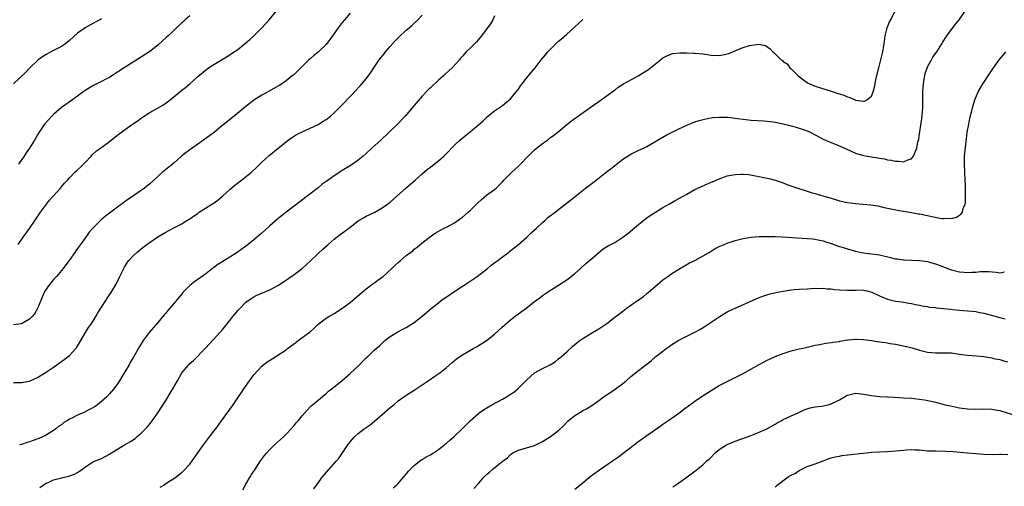
# Model space of a CAD drawing. Units: inches. Extents: x 2607000 to 2610000, y 1536000 to 1539000.
# Drawn here: x 2607279 to 2607524, y 1538659 to 1538775 of the extents above; entities that cross this region are included whole.
import ezdxf

# ---------------------------------------------------------------- set-up
doc = ezdxf.new("R2010")
doc.units = ezdxf.units.IN
doc.header["$MEASUREMENT"] = 0
doc.layers.add('LD26071536_10ft', color=133, linetype='Continuous')

msp = doc.modelspace()

# ---------------------------------------------------------------- linework, layer by layer
at = {"layer": 'LD26071536_10ft'}
for points, elevation in [([(2607361, 1538776.6), (2607359.59, 1538775), (2607359, 1538774.29), (2607358.03, 1538773), (2607356.59, 1538771), (2607355, 1538768.86), (2607353, 1538766.91), (2607351.93, 1538766.07), (2607351, 1538765.26), (2607350.68, 1538765), (2607349, 1538763.33), (2607347, 1538761.38), (2607346.56, 1538761), (2607345, 1538759.79), (2607343.93, 1538759), (2607343.37, 1538758.63), (2607343, 1538758.41), (2607340.83, 1538757.17), (2607339, 1538756.22), (2607337, 1538754.98), (2607334.53, 1538753), (2607333, 1538751.67), (2607329.61, 1538749), (2607329, 1538748.54), (2607327.13, 1538747), (2607325.94, 1538746.06), (2607324.79, 1538745.21), (2607323, 1538743.95), (2607321.58, 1538743), (2607320.09, 1538741.91), (2607318.96, 1538741), (2607317, 1538739.27), (2607315.74, 1538738.26), (2607315, 1538737.64), (2607314.63, 1538737.37), (2607314.2, 1538737), (2607313, 1538735.91), (2607312.05, 1538735), (2607311, 1538734.09), (2607309.68, 1538733), (2607305.75, 1538730.25), (2607305, 1538729.74), (2607304.58, 1538729.42), (2607303, 1538728.29), (2607301, 1538726.78), (2607300.01, 1538725.99), (2607298.82, 1538725), (2607297, 1538723.19), (2607295.95, 1538722.05), (2607295.22, 1538721), (2607293.74, 1538719), (2607293, 1538717.95), (2607292.58, 1538717.42), (2607292.33, 1538717), (2607290.92, 1538715), (2607290.09, 1538713.91), (2607289.43, 1538713), (2607289, 1538712.45), (2607287.73, 1538711), (2607287, 1538710.2), (2607285.98, 1538709), (2607285, 1538707.6), (2607284.67, 1538707), (2607284.2, 1538705.8), (2607283.83, 1538705), (2607283.02, 1538702.98), (2607282.3, 1538701.7), (2607281.71, 1538701), (2607281, 1538700.35), (2607279.46, 1538699.46), (2607279, 1538699.18), (2607277, 1538698.93)], 7950), ([(2607277, 1538684.56), (2607279, 1538684.53), (2607281, 1538684.91), (2607282.46, 1538685.54), (2607283, 1538685.82), (2607285, 1538687.06), (2607287, 1538688.4), (2607287.84, 1538689), (2607288.5, 1538689.5), (2607289, 1538689.8), (2607290.66, 1538691), (2607291, 1538691.28), (2607292.6, 1538693), (2607292.77, 1538693.23), (2607293, 1538693.58), (2607294.98, 1538697.02), (2607295.76, 1538698.24), (2607296.3, 1538699), (2607297, 1538700.03), (2607297.6, 1538701), (2607298.11, 1538701.89), (2607299, 1538703.34), (2607300.05, 1538705), (2607300.41, 1538705.59), (2607301.41, 1538707), (2607302.58, 1538709), (2607303.39, 1538710.61), (2607303.56, 1538711), (2607304.69, 1538713.31), (2607305.45, 1538714.55), (2607305.81, 1538715), (2607307, 1538716.26), (2607307.79, 1538717), (2607309, 1538717.93), (2607310.29, 1538719), (2607313, 1538720.88), (2607315, 1538722.04), (2607315.65, 1538722.35), (2607317.18, 1538723.18), (2607319, 1538724.14), (2607320.38, 1538725), (2607321, 1538725.36), (2607321.96, 1538726.04), (2607323, 1538726.73), (2607323.38, 1538727), (2607326.51, 1538729), (2607326.8, 1538729.2), (2607327.97, 1538730.03), (2607329.13, 1538731), (2607331, 1538732.66), (2607332.28, 1538733.72), (2607333.94, 1538735), (2607336.39, 1538737), (2607337.74, 1538738.26), (2607339, 1538739.46), (2607340.84, 1538741.16), (2607343.03, 1538743), (2607345, 1538744.57), (2607345.58, 1538745), (2607346.41, 1538745.59), (2607347.65, 1538746.35), (2607349, 1538747.07), (2607351, 1538747.95), (2607353, 1538748.88), (2607354.3, 1538749.7), (2607355, 1538750.17), (2607356.09, 1538751), (2607357, 1538751.8), (2607358.25, 1538753), (2607359, 1538753.76), (2607361, 1538755.9), (2607363.5, 1538758.5), (2607363.94, 1538759), (2607365, 1538760.27), (2607366.17, 1538761.83), (2607366.89, 1538763), (2607368.24, 1538765), (2607369, 1538765.96), (2607369.47, 1538766.53), (2607369.82, 1538767), (2607371, 1538768.33), (2607372.24, 1538769.76), (2607373.23, 1538770.77), (2607375, 1538772.38), (2607375.73, 1538773), (2607376.4, 1538773.6), (2607377.87, 1538775), (2607379, 1538776.12)], 7960), ([(2607278.2, 1538719), (2607279.59, 1538721), (2607280.2, 1538721.8), (2607281.05, 1538722.95), (2607282.47, 1538725), (2607283.81, 1538727), (2607285, 1538728.69), (2607285.99, 1538730.02), (2607286.9, 1538731), (2607287, 1538731.13), (2607288.76, 1538733), (2607289, 1538733.31), (2607289.78, 1538734.22), (2607290.52, 1538735), (2607291, 1538735.61), (2607292.37, 1538737), (2607292.71, 1538737.29), (2607293, 1538737.58), (2607293.74, 1538738.26), (2607295, 1538739.49), (2607296.38, 1538741), (2607296.69, 1538741.31), (2607297.72, 1538742.28), (2607298.7, 1538743), (2607301, 1538744.64), (2607302.31, 1538745.69), (2607303, 1538746.2), (2607303.43, 1538746.57), (2607303.99, 1538747), (2607305, 1538747.72), (2607306.73, 1538749), (2607308.1, 1538749.9), (2607309, 1538750.58), (2607311, 1538751.86), (2607314.26, 1538753.74), (2607315.45, 1538754.55), (2607317, 1538755.76), (2607319, 1538757.41), (2607319.9, 1538758.1), (2607321, 1538759), (2607323, 1538760.81), (2607325.28, 1538762.72), (2607325.66, 1538763), (2607327, 1538763.85), (2607331, 1538766.23), (2607331.44, 1538766.56), (2607333, 1538767.62), (2607335, 1538769.22), (2607335.94, 1538770.06), (2607337, 1538771.03), (2607339, 1538773), (2607339.96, 1538774.04), (2607340.8, 1538775), (2607342.69, 1538777.31)], 7940), ([(2607321, 1538775.95), (2607319.84, 1538775), (2607319.41, 1538774.59), (2607319, 1538774.24), (2607317.67, 1538773), (2607317, 1538772.3), (2607315.6, 1538771), (2607315.3, 1538770.7), (2607313, 1538768.64), (2607311, 1538767.08), (2607309, 1538765.72), (2607304.64, 1538763), (2607301.58, 1538761), (2607301, 1538760.64), (2607300.26, 1538760.26), (2607299, 1538759.57), (2607297.82, 1538759), (2607297, 1538758.58), (2607295.99, 1538758.01), (2607294.42, 1538757), (2607293, 1538755.96), (2607291.26, 1538754.74), (2607290.11, 1538753.89), (2607289, 1538753.1), (2607287, 1538751.36), (2607286.63, 1538751), (2607284.79, 1538749), (2607283.24, 1538746.76), (2607283, 1538746.31), (2607282.25, 1538745), (2607281.01, 1538743), (2607280.17, 1538741.83), (2607279.68, 1538741), (2607278.28, 1538739)], 7930), ([(2607397, 1538775.94), (2607396.61, 1538775), (2607396, 1538774), (2607393.42, 1538770.58), (2607392.51, 1538769.49), (2607391.97, 1538769), (2607391, 1538768.01), (2607389.91, 1538767), (2607389, 1538765.96), (2607388.56, 1538765.44), (2607388.24, 1538765), (2607386.48, 1538763), (2607385.69, 1538762.31), (2607384.64, 1538761.36), (2607384.28, 1538761), (2607383, 1538759.9), (2607381, 1538758.04), (2607380.47, 1538757.53), (2607379, 1538755.98), (2607376.46, 1538753), (2607374.68, 1538751), (2607372.77, 1538749), (2607370.76, 1538747), (2607368.62, 1538745), (2607366.44, 1538743), (2607365, 1538741.63), (2607364.28, 1538741), (2607363, 1538739.96), (2607361.25, 1538738.75), (2607359, 1538737.38), (2607358.76, 1538737.24), (2607358.39, 1538737), (2607357, 1538736.07), (2607355.21, 1538734.79), (2607355, 1538734.63), (2607354.03, 1538733.97), (2607353, 1538733.1), (2607350.3, 1538731), (2607348.42, 1538729.58), (2607347, 1538728.55), (2607345, 1538727), (2607343, 1538725.39), (2607341, 1538723.63), (2607339, 1538721.8), (2607338.56, 1538721.44), (2607337, 1538720.11), (2607335.56, 1538719), (2607332.85, 1538717), (2607331, 1538715.83), (2607329.25, 1538714.75), (2607329, 1538714.57), (2607328, 1538714), (2607327, 1538713.21), (2607326.86, 1538713.14), (2607326.68, 1538713), (2607325, 1538711.69), (2607323, 1538710.26), (2607322.28, 1538709.72), (2607321, 1538708.74), (2607319.28, 1538707), (2607319, 1538706.69), (2607318.26, 1538705.74), (2607317, 1538704.25), (2607315.53, 1538702.47), (2607315, 1538701.87), (2607314.61, 1538701.39), (2607313, 1538699.48), (2607310.85, 1538697), (2607309.35, 1538695), (2607308.45, 1538693.55), (2607307.06, 1538691.06), (2607306.26, 1538689.74), (2607305.87, 1538689), (2607305, 1538687.45), (2607304.06, 1538685.94), (2607303.5, 1538685), (2607303, 1538684.26), (2607302.08, 1538683), (2607301, 1538681.74), (2607300.32, 1538681), (2607299, 1538679.8), (2607297.97, 1538679), (2607297.4, 1538678.6), (2607296.13, 1538677.87), (2607294.44, 1538677), (2607293, 1538676.42), (2607291.75, 1538675.75), (2607291, 1538675.39), (2607290.41, 1538675), (2607289.51, 1538674.49), (2607289, 1538674.04), (2607288.36, 1538673.64), (2607287.59, 1538673), (2607287, 1538672.55), (2607285, 1538671.35), (2607284.28, 1538671), (2607283.39, 1538670.61), (2607281.94, 1538670.06), (2607281, 1538669.76), (2607280.42, 1538669.58), (2607279, 1538669.12), (2607278.55, 1538669)], 7970), ([(2607313.58, 1538658.42), (2607314.5, 1538659), (2607315, 1538659.36), (2607317, 1538660.58), (2607317.6, 1538661), (2607319, 1538662.1), (2607319.47, 1538662.53), (2607321, 1538664.17), (2607321.59, 1538665), (2607323, 1538667.06), (2607324.41, 1538669), (2607324.64, 1538669.36), (2607325.95, 1538671), (2607327, 1538672.39), (2607327.48, 1538673), (2607328.93, 1538675), (2607330.62, 1538677.38), (2607331.81, 1538679), (2607333, 1538680.7), (2607333.92, 1538682.08), (2607334.48, 1538683), (2607335.86, 1538685), (2607337, 1538686.46), (2607339, 1538688.66), (2607340.31, 1538689.69), (2607341.52, 1538690.48), (2607343, 1538691.36), (2607345, 1538692.72), (2607345.37, 1538693), (2607346.27, 1538693.73), (2607347.43, 1538694.57), (2607348.04, 1538695), (2607350.76, 1538697), (2607351, 1538697.19), (2607351.96, 1538698.04), (2607352.98, 1538699), (2607355, 1538700.56), (2607355.66, 1538701), (2607357, 1538701.8), (2607358.94, 1538703), (2607361, 1538704.54), (2607363.42, 1538706.58), (2607365, 1538707.88), (2607367.94, 1538710.06), (2607369, 1538710.82), (2607369.23, 1538711), (2607371.43, 1538713), (2607372.21, 1538713.79), (2607373, 1538714.51), (2607373.56, 1538715), (2607375, 1538716.21), (2607376.02, 1538717), (2607376.59, 1538717.41), (2607377, 1538717.76), (2607377.72, 1538718.28), (2607379, 1538719.37), (2607381, 1538720.96), (2607382.23, 1538721.77), (2607383.5, 1538722.5), (2607384.46, 1538723), (2607385, 1538723.27), (2607387, 1538724.38), (2607388.55, 1538725.45), (2607389, 1538725.81), (2607390.4, 1538727), (2607391, 1538727.55), (2607392.75, 1538729.25), (2607393.79, 1538730.21), (2607395, 1538731.24), (2607397, 1538732.69), (2607397.39, 1538733), (2607399, 1538734.59), (2607399.35, 1538735), (2607401.28, 1538737), (2607403, 1538738.53), (2607403.24, 1538738.76), (2607403.45, 1538739), (2607405.37, 1538741), (2607407, 1538742.54), (2607409, 1538744.14), (2607410.23, 1538745), (2607411, 1538745.63), (2607411.79, 1538746.21), (2607412.81, 1538747), (2607415, 1538748.87), (2607416.18, 1538749.82), (2607420.86, 1538753.14), (2607423, 1538754.59), (2607423.64, 1538755), (2607426.37, 1538757), (2607426.71, 1538757.29), (2607427, 1538757.48), (2607427.84, 1538758.16), (2607429.18, 1538759), (2607431, 1538760.05), (2607433, 1538761.11), (2607434.19, 1538761.81), (2607435.39, 1538762.61), (2607435.9, 1538763), (2607438.37, 1538765), (2607439, 1538765.48), (2607439.98, 1538766.02), (2607441, 1538766.43), (2607441.45, 1538766.55), (2607443.26, 1538766.74), (2607445, 1538766.74), (2607446.68, 1538766.68), (2607447, 1538766.68), (2607449, 1538766.48), (2607449.6, 1538766.4), (2607451, 1538766.18), (2607453, 1538766.08), (2607454.37, 1538766.37), (2607455, 1538766.47), (2607455.42, 1538766.58), (2607456.35, 1538767), (2607457, 1538767.25), (2607457.48, 1538767.48), (2607459, 1538768.04), (2607460.6, 1538768.6), (2607462.91, 1538768.91), (2607464.56, 1538768.56), (2607465.75, 1538767.75), (2607466.4, 1538767), (2607467, 1538766.51), (2607468.52, 1538765), (2607468.82, 1538764.82), (2607469, 1538764.63), (2607470, 1538764), (2607470.69, 1538763), (2607471, 1538762.73), (2607472.7, 1538761), (2607474.03, 1538760.03), (2607475, 1538759.39), (2607475.22, 1538759.22), (2607475.61, 1538759), (2607477, 1538758.46), (2607478.09, 1538758.09), (2607481.43, 1538757), (2607482.65, 1538756.65), (2607483, 1538756.49), (2607484.16, 1538756.16), (2607485, 1538755.74), (2607485.62, 1538755.62), (2607486.92, 1538755), (2607487.04, 1538754.96), (2607489, 1538754.68), (2607489.28, 1538754.72), (2607489.83, 1538755), (2607491, 1538755.97), (2607491.42, 1538757), (2607491.78, 1538758.22), (2607491.9, 1538759), (2607492.12, 1538760.12), (2607492.81, 1538763), (2607493.82, 1538767), (2607494.18, 1538769), (2607494.46, 1538771), (2607494.94, 1538773), (2607495.55, 1538774.45), (2607495.8, 1538775), (2607497, 1538777.4)], 7990), ([(2607334.21, 1538657.79), (2607335, 1538659.17), (2607336.09, 1538661), (2607336.42, 1538661.58), (2607337, 1538662.48), (2607337.19, 1538662.81), (2607338.65, 1538665), (2607339.65, 1538666.35), (2607340.18, 1538667), (2607341, 1538667.89), (2607342.17, 1538669), (2607344.34, 1538671), (2607345, 1538671.65), (2607346.25, 1538673), (2607347, 1538673.84), (2607347.53, 1538674.47), (2607348.01, 1538675), (2607349, 1538676.26), (2607351, 1538678.49), (2607351.25, 1538678.75), (2607351.6, 1538679), (2607353, 1538680.19), (2607353.99, 1538681), (2607355, 1538681.79), (2607355.63, 1538682.37), (2607356.39, 1538683), (2607357, 1538683.44), (2607359, 1538685.05), (2607361, 1538686.77), (2607363.32, 1538689), (2607364.14, 1538689.86), (2607365, 1538690.69), (2607365.39, 1538691), (2607367, 1538692.58), (2607368.29, 1538693.71), (2607369, 1538694.38), (2607369.3, 1538694.7), (2607369.67, 1538695), (2607371, 1538696), (2607372.85, 1538697.15), (2607374.13, 1538697.87), (2607375, 1538698.31), (2607376.17, 1538699), (2607377, 1538699.54), (2607379, 1538701.09), (2607381.22, 1538703), (2607383, 1538704.45), (2607383.73, 1538705), (2607385, 1538705.91), (2607385.66, 1538706.34), (2607386.59, 1538707), (2607389, 1538708.55), (2607389.67, 1538709), (2607391.69, 1538710.31), (2607392.67, 1538711), (2607395.23, 1538713), (2607396.19, 1538713.81), (2607397.35, 1538714.65), (2607397.85, 1538715), (2607399, 1538715.9), (2607400.51, 1538717), (2607400.77, 1538717.23), (2607401.88, 1538718.12), (2607403, 1538718.96), (2607405, 1538720.73), (2607406.16, 1538721.84), (2607407.48, 1538723), (2607409, 1538724.43), (2607409.65, 1538725), (2607410.34, 1538725.66), (2607411, 1538726.17), (2607411.45, 1538726.55), (2607415.99, 1538730.01), (2607417.18, 1538731), (2607419.71, 1538733), (2607421, 1538733.97), (2607422.32, 1538735), (2607424.84, 1538737), (2607426.07, 1538737.93), (2607429, 1538740.2), (2607431, 1538741.46), (2607433, 1538742.47), (2607434.16, 1538743), (2607435, 1538743.42), (2607437, 1538744.56), (2607438.51, 1538745.49), (2607439, 1538745.75), (2607439.78, 1538746.22), (2607441.11, 1538746.89), (2607443, 1538747.83), (2607445, 1538748.72), (2607447, 1538749.53), (2607448.08, 1538749.92), (2607449, 1538750.17), (2607450.44, 1538750.44), (2607451, 1538750.57), (2607451.38, 1538750.62), (2607453, 1538750.75), (2607455, 1538750.71), (2607455.31, 1538750.69), (2607457.6, 1538750.4), (2607459, 1538750.19), (2607461, 1538750), (2607464.18, 1538749.82), (2607465, 1538749.74), (2607466.47, 1538749.53), (2607467, 1538749.44), (2607469.02, 1538749.02), (2607470.62, 1538748.62), (2607471, 1538748.51), (2607472.2, 1538748.2), (2607473.76, 1538747.76), (2607475.24, 1538747.24), (2607475.75, 1538747), (2607477, 1538746.34), (2607479, 1538745.25), (2607480.54, 1538744.54), (2607481, 1538744.4), (2607481.97, 1538743.97), (2607483, 1538743.59), (2607483.41, 1538743.41), (2607485, 1538742.65), (2607487, 1538741.76), (2607489, 1538741.16), (2607491, 1538740.82), (2607492.58, 1538740.58), (2607493, 1538740.49), (2607494.29, 1538740.29), (2607495, 1538740.08), (2607495.99, 1538739.99), (2607497, 1538739.7), (2607497.78, 1538739.78), (2607499, 1538739.58), (2607500.06, 1538740.06), (2607501, 1538740.34), (2607501.52, 1538741), (2607501.8, 1538741.8), (2607502.3, 1538743), (2607502.58, 1538744.58), (2607502.71, 1538745), (2607502.79, 1538745.21), (2607503, 1538746.59), (2607503.05, 1538747.05), (2607503.59, 1538750.41), (2607503.84, 1538753), (2607503.85, 1538754.15), (2607503.82, 1538757), (2607503.88, 1538758.12), (2607503.97, 1538759), (2607504.19, 1538760.19), (2607504.3, 1538761), (2607504.43, 1538761.57), (2607504.87, 1538763), (2607505, 1538763.3), (2607505.96, 1538765), (2607506.35, 1538765.65), (2607507, 1538766.57), (2607507.32, 1538767), (2607508.56, 1538769), (2607508.71, 1538769.29), (2607509.78, 1538771), (2607511, 1538772.55), (2607512.06, 1538773.94), (2607512.91, 1538775), (2607514.58, 1538777.42)], 8000), ([(2607299, 1538775.23), (2607298.6, 1538775), (2607297.55, 1538774.45), (2607297, 1538774.14), (2607296.25, 1538773.75), (2607294.89, 1538773), (2607293, 1538771.64), (2607291, 1538769.82), (2607290.04, 1538769), (2607289, 1538768.3), (2607287.67, 1538767.67), (2607287, 1538767.3), (2607285, 1538766.28), (2607283.15, 1538765), (2607283, 1538764.87), (2607281.1, 1538763), (2607280.09, 1538761.91), (2607277, 1538759.01)], 7920), ([(2607283.64, 1538658.36), (2607284.46, 1538659), (2607285, 1538659.37), (2607285.66, 1538659.66), (2607287, 1538660.3), (2607288.73, 1538660.73), (2607289, 1538660.81), (2607290.8, 1538661.2), (2607291, 1538661.26), (2607292.27, 1538661.73), (2607293, 1538662.12), (2607294.35, 1538663), (2607295, 1538663.57), (2607296.53, 1538664.53), (2607297, 1538664.85), (2607298.54, 1538665.46), (2607299, 1538665.62), (2607301, 1538666.66), (2607301.49, 1538667), (2607303, 1538667.94), (2607304.73, 1538669), (2607306.18, 1538669.82), (2607307.37, 1538670.63), (2607307.82, 1538671), (2607309, 1538672.04), (2607309.94, 1538673), (2607310.46, 1538673.54), (2607311.37, 1538674.63), (2607311.65, 1538675), (2607313.04, 1538677), (2607313.82, 1538678.18), (2607315, 1538680.09), (2607316.14, 1538681.86), (2607316.81, 1538683), (2607317.9, 1538685), (2607319.03, 1538687), (2607320.75, 1538689), (2607321, 1538689.26), (2607321.93, 1538690.07), (2607324.89, 1538693.11), (2607328.76, 1538697.24), (2607329, 1538697.55), (2607329.67, 1538698.33), (2607331, 1538699.99), (2607331.78, 1538701), (2607332.34, 1538701.66), (2607333, 1538702.49), (2607333.47, 1538703), (2607335, 1538704.55), (2607335.59, 1538705), (2607337, 1538705.95), (2607337.7, 1538706.3), (2607341, 1538707.65), (2607343, 1538708.74), (2607344.37, 1538709.63), (2607347, 1538711.49), (2607349, 1538712.99), (2607350.07, 1538713.93), (2607351.1, 1538714.9), (2607353, 1538716.76), (2607354.2, 1538717.8), (2607355.52, 1538719), (2607357, 1538720.29), (2607358.51, 1538721.49), (2607359.68, 1538722.32), (2607361, 1538723.3), (2607363, 1538724.86), (2607363.22, 1538725), (2607364.35, 1538725.65), (2607365, 1538726.01), (2607367.02, 1538726.98), (2607369, 1538728.07), (2607370.31, 1538729), (2607371, 1538729.53), (2607371.77, 1538730.23), (2607372.67, 1538731), (2607375, 1538733.06), (2607376.01, 1538733.99), (2607377.25, 1538735), (2607379, 1538736.61), (2607380.29, 1538737.71), (2607381, 1538738.27), (2607381.97, 1538739), (2607383, 1538739.83), (2607384.39, 1538741), (2607384.7, 1538741.3), (2607385, 1538741.66), (2607387, 1538743.75), (2607388.34, 1538745), (2607391, 1538747.13), (2607393, 1538748.8), (2607394.18, 1538749.82), (2607395.19, 1538750.81), (2607397, 1538752.29), (2607399, 1538753.66), (2607401, 1538755.28), (2607402.42, 1538757), (2607403, 1538757.72), (2607403.51, 1538758.49), (2607403.89, 1538759), (2607405, 1538760.42), (2607405.49, 1538761), (2607406.14, 1538761.86), (2607407.1, 1538763), (2607408.65, 1538765), (2607409.74, 1538766.26), (2607410.3, 1538767), (2607411, 1538767.69), (2607412.26, 1538769), (2607413, 1538769.67), (2607413.74, 1538770.26), (2607415, 1538771.44), (2607416.79, 1538773), (2607417, 1538773.21), (2607417.96, 1538774.04), (2607419, 1538775.07)], 7980), ([(2607351.98, 1538658.02), (2607352.63, 1538659), (2607354.09, 1538661), (2607354.5, 1538661.5), (2607357.63, 1538665), (2607358.23, 1538665.77), (2607359.12, 1538667), (2607360.44, 1538669), (2607360.68, 1538669.32), (2607361.57, 1538670.43), (2607362.08, 1538671), (2607363, 1538671.8), (2607364.53, 1538673), (2607365.97, 1538674.03), (2607367.07, 1538674.93), (2607369, 1538676.61), (2607370.3, 1538677.7), (2607371, 1538678.33), (2607371.88, 1538679), (2607373, 1538679.98), (2607375, 1538681.42), (2607377, 1538682.66), (2607377.49, 1538683), (2607379, 1538683.96), (2607380.44, 1538685), (2607382.13, 1538686.13), (2607383.38, 1538687), (2607385, 1538688.33), (2607386.44, 1538689.56), (2607387.56, 1538690.44), (2607388.36, 1538691), (2607389, 1538691.42), (2607391, 1538692.62), (2607391.69, 1538693), (2607392.51, 1538693.49), (2607395, 1538695.06), (2607397, 1538696.59), (2607399, 1538698.4), (2607399.3, 1538698.7), (2607399.62, 1538699), (2607401, 1538700.15), (2607402.59, 1538701.41), (2607403, 1538701.67), (2607403.74, 1538702.26), (2607404.83, 1538703), (2607407, 1538704.73), (2607408.3, 1538705.7), (2607409, 1538706.25), (2607411, 1538707.6), (2607413, 1538708.83), (2607415, 1538710.14), (2607416.11, 1538711), (2607417, 1538711.71), (2607418.47, 1538713), (2607419.79, 1538714.21), (2607420.73, 1538715), (2607421, 1538715.26), (2607423, 1538716.99), (2607424.14, 1538717.86), (2607425.38, 1538718.62), (2607427, 1538719.48), (2607429, 1538720.79), (2607430.27, 1538721.73), (2607431.37, 1538722.63), (2607433, 1538724.04), (2607434.63, 1538725.37), (2607435, 1538725.65), (2607435.79, 1538726.21), (2607437.13, 1538727), (2607439, 1538728.16), (2607440.8, 1538729.2), (2607442.07, 1538729.93), (2607444.07, 1538731), (2607445, 1538731.54), (2607447, 1538732.64), (2607448.6, 1538733.4), (2607451, 1538734.47), (2607451.38, 1538734.62), (2607453, 1538735.35), (2607455, 1538736.06), (2607457, 1538736.43), (2607458.49, 1538736.49), (2607459, 1538736.49), (2607460.38, 1538736.38), (2607462.11, 1538736.11), (2607463, 1538735.93), (2607463.76, 1538735.76), (2607465, 1538735.52), (2607465.38, 1538735.38), (2607467, 1538734.97), (2607469, 1538734.3), (2607469.93, 1538733.93), (2607472.63, 1538733), (2607475, 1538732.3), (2607475.97, 1538731.97), (2607477, 1538731.67), (2607477.5, 1538731.5), (2607481.76, 1538730.24), (2607483, 1538729.89), (2607485, 1538729.45), (2607487, 1538729.2), (2607488.94, 1538729.06), (2607490.86, 1538728.86), (2607492.58, 1538728.58), (2607494.22, 1538728.22), (2607495.84, 1538727.84), (2607497.49, 1538727.49), (2607501, 1538726.95), (2607502.65, 1538726.65), (2607503, 1538726.6), (2607505, 1538726.19), (2607506.07, 1538725.93), (2607508.54, 1538725.46), (2607509, 1538725.43), (2607509.5, 1538725.5), (2607511, 1538725.44), (2607512.24, 1538725.76), (2607513, 1538726.27), (2607513.4, 1538726.6), (2607513.68, 1538727), (2607513.9, 1538727.9), (2607514.36, 1538729), (2607514.45, 1538729.55), (2607514.46, 1538731), (2607514.43, 1538732.43), (2607514.45, 1538733), (2607514.44, 1538733.56), (2607514.38, 1538735), (2607514.26, 1538737), (2607514.18, 1538739), (2607514.23, 1538740.23), (2607514.24, 1538741), (2607514.29, 1538741.71), (2607514.62, 1538744.62), (2607514.68, 1538745.32), (2607514.91, 1538747), (2607515.27, 1538749), (2607515.55, 1538750.45), (2607515.96, 1538751.96), (2607516.18, 1538753), (2607516.34, 1538753.66), (2607516.76, 1538755), (2607517.59, 1538757), (2607518.77, 1538759), (2607519, 1538759.35), (2607520.12, 1538761), (2607520.45, 1538761.55), (2607521.24, 1538762.76), (2607522.82, 1538765), (2607523.82, 1538766.18), (2607524.56, 1538767)], 8010), ([(2607371.74, 1538658.26), (2607372.58, 1538659), (2607373, 1538659.4), (2607374.39, 1538661), (2607375, 1538661.68), (2607375.57, 1538662.43), (2607376.17, 1538663), (2607377, 1538663.85), (2607378.75, 1538665.25), (2607379, 1538665.38), (2607379.97, 1538666.03), (2607381, 1538666.54), (2607381.28, 1538666.72), (2607381.75, 1538667), (2607383, 1538667.82), (2607384.52, 1538669), (2607384.77, 1538669.23), (2607385, 1538669.39), (2607385.82, 1538670.18), (2607386.84, 1538671), (2607387, 1538671.15), (2607388.97, 1538673), (2607389.96, 1538674.04), (2607390.92, 1538675), (2607393, 1538676.86), (2607393.18, 1538677), (2607394.28, 1538677.72), (2607395.51, 1538678.49), (2607396.37, 1538679), (2607399, 1538680.43), (2607400, 1538681), (2607401, 1538681.62), (2607401.83, 1538682.17), (2607403, 1538683.11), (2607405, 1538685.17), (2607407, 1538686.93), (2607409, 1538688.05), (2607410.92, 1538689), (2607412.17, 1538689.83), (2607413, 1538690.45), (2607413.29, 1538690.71), (2607413.68, 1538691), (2607415, 1538692.24), (2607416.46, 1538693.54), (2607417.53, 1538694.47), (2607418.27, 1538695), (2607419, 1538695.5), (2607421.44, 1538697), (2607423, 1538697.92), (2607425, 1538699.29), (2607427, 1538700.85), (2607428.24, 1538701.76), (2607429, 1538702.37), (2607429.85, 1538703), (2607432.66, 1538705), (2607434.05, 1538705.95), (2607435, 1538706.73), (2607435.29, 1538707), (2607437.61, 1538709), (2607439, 1538710.14), (2607440.22, 1538711), (2607441, 1538711.58), (2607443, 1538712.83), (2607444.35, 1538713.65), (2607445.63, 1538714.37), (2607446.94, 1538715), (2607449, 1538716.1), (2607450.54, 1538717), (2607452.05, 1538717.95), (2607453, 1538718.44), (2607454.24, 1538719), (2607455, 1538719.3), (2607457, 1538719.96), (2607459, 1538720.5), (2607461, 1538720.83), (2607463, 1538720.98), (2607465, 1538720.99), (2607467, 1538720.92), (2607468.84, 1538720.84), (2607475, 1538720.49), (2607476.34, 1538720.34), (2607477, 1538720.3), (2607478.05, 1538720.05), (2607479, 1538719.89), (2607479.66, 1538719.66), (2607481, 1538719.25), (2607483, 1538718.5), (2607483.72, 1538718.28), (2607485, 1538717.85), (2607487, 1538717.31), (2607488.5, 1538717), (2607489, 1538716.91), (2607491, 1538716.67), (2607493, 1538716.38), (2607495.76, 1538715.76), (2607497, 1538715.43), (2607497.39, 1538715.39), (2607499, 1538715.14), (2607499.15, 1538715.15), (2607503, 1538714.97), (2607505, 1538714.7), (2607505.46, 1538714.54), (2607507, 1538714.15), (2607508.39, 1538713.61), (2607510.01, 1538713), (2607511, 1538712.68), (2607513, 1538712.17), (2607514.08, 1538712.08), (2607515, 1538711.96), (2607516.05, 1538712.05), (2607517, 1538712.05), (2607518.23, 1538712.23), (2607519, 1538712.26), (2607520.27, 1538712.27), (2607522.1, 1538712.1), (2607523, 1538711.87), (2607524.18, 1538712.18)], 8020), ([(2607391.87, 1538658.13), (2607393, 1538659.35), (2607394.44, 1538661), (2607395, 1538661.58), (2607395.79, 1538662.21), (2607396.67, 1538663), (2607398.49, 1538664.49), (2607399, 1538664.89), (2607399.12, 1538665), (2607400.23, 1538665.77), (2607401, 1538666.6), (2607401.58, 1538667), (2607403, 1538667.7), (2607405, 1538668.25), (2607407, 1538668.85), (2607409, 1538669.82), (2607411, 1538671.06), (2607413, 1538672.6), (2607414.22, 1538673.78), (2607415, 1538674.66), (2607415.33, 1538675), (2607417, 1538676.37), (2607418.66, 1538677.34), (2607419, 1538677.57), (2607419.98, 1538678.02), (2607421.51, 1538679), (2607423, 1538680.04), (2607424.72, 1538681.28), (2607425, 1538681.45), (2607427.1, 1538682.9), (2607429, 1538684.34), (2607429.81, 1538685), (2607431, 1538686.05), (2607432.17, 1538687), (2607434.73, 1538689), (2607436.03, 1538689.97), (2607437.22, 1538691), (2607439, 1538692.39), (2607439.81, 1538693), (2607440.51, 1538693.49), (2607441, 1538693.88), (2607443, 1538695.1), (2607447, 1538697.09), (2607448.19, 1538697.81), (2607449, 1538698.26), (2607451, 1538699.57), (2607453, 1538700.96), (2607455, 1538702.17), (2607455.55, 1538702.45), (2607457, 1538703.12), (2607461.38, 1538705), (2607463, 1538705.73), (2607463.92, 1538706.08), (2607465.41, 1538706.59), (2607467.17, 1538707), (2607469, 1538707.35), (2607471, 1538707.67), (2607471.72, 1538707.72), (2607473, 1538707.85), (2607475, 1538707.94), (2607477, 1538708.05), (2607478.02, 1538708.02), (2607479, 1538708.06), (2607479.91, 1538707.91), (2607481, 1538707.88), (2607481.76, 1538707.76), (2607483, 1538707.66), (2607485, 1538707.56), (2607485.6, 1538707.6), (2607487, 1538707.61), (2607487.64, 1538707.64), (2607489, 1538707.57), (2607489.52, 1538707.52), (2607491.09, 1538707.09), (2607493, 1538706.15), (2607494.43, 1538705.57), (2607495, 1538705.31), (2607496.35, 1538705), (2607497, 1538704.87), (2607498.66, 1538704.66), (2607499, 1538704.57), (2607500.37, 1538704.37), (2607501, 1538704.22), (2607502.01, 1538704.01), (2607503, 1538703.84), (2607503.66, 1538703.66), (2607505, 1538703.48), (2607505.37, 1538703.37), (2607507, 1538703.22), (2607507.17, 1538703.17), (2607509, 1538703.04), (2607510.8, 1538702.8), (2607511.21, 1538702.79), (2607513, 1538702.56), (2607515, 1538702.43), (2607517, 1538702.24), (2607518.03, 1538702.03), (2607519, 1538701.81), (2607522.07, 1538701), (2607523, 1538700.74), (2607524.39, 1538700.39)], 8030), ([(2607417, 1538657.99), (2607419, 1538659.53), (2607420.88, 1538661.12), (2607421.75, 1538661.75), (2607423.18, 1538662.82), (2607426.42, 1538665), (2607427.94, 1538666.06), (2607429.09, 1538666.91), (2607433, 1538669.92), (2607435, 1538671.35), (2607438.34, 1538673.66), (2607439, 1538674.15), (2607440.24, 1538675), (2607443, 1538676.95), (2607444.16, 1538677.84), (2607445.74, 1538679), (2607447, 1538679.91), (2607448.57, 1538681), (2607451, 1538682.58), (2607453, 1538683.78), (2607455, 1538684.83), (2607459, 1538686.76), (2607463, 1538689.01), (2607464.26, 1538689.74), (2607465, 1538690.1), (2607465.59, 1538690.41), (2607467, 1538691.05), (2607469, 1538691.82), (2607471, 1538692.44), (2607473, 1538692.91), (2607473.47, 1538693), (2607474.72, 1538693.28), (2607475, 1538693.38), (2607476.28, 1538693.72), (2607477, 1538693.9), (2607478.04, 1538694.04), (2607479.61, 1538694.39), (2607481, 1538694.5), (2607481.41, 1538694.59), (2607483, 1538694.81), (2607483.15, 1538694.85), (2607485, 1538695.18), (2607485.18, 1538695.18), (2607487, 1538695.37), (2607487.32, 1538695.32), (2607489, 1538695.28), (2607491.01, 1538695.01), (2607493, 1538694.7), (2607494.5, 1538694.5), (2607495.69, 1538694.31), (2607497, 1538694.13), (2607499, 1538693.72), (2607501.16, 1538693.16), (2607503, 1538692.61), (2607505, 1538692.13), (2607506.05, 1538692.05), (2607507, 1538691.94), (2607507.97, 1538691.97), (2607509, 1538691.98), (2607509.96, 1538691.96), (2607511, 1538691.92), (2607513, 1538691.66), (2607513.56, 1538691.56), (2607515, 1538691.39), (2607517.19, 1538691.19), (2607519, 1538691), (2607521, 1538690.7), (2607521.42, 1538690.58), (2607523, 1538690.27), (2607524.05, 1538689.95), (2607525, 1538689.75)], 8040), ([(2607441.47, 1538658.53), (2607443, 1538659.57), (2607445.05, 1538661), (2607447, 1538662.47), (2607447.31, 1538662.69), (2607447.71, 1538663), (2607449, 1538664.09), (2607449.97, 1538665), (2607450.52, 1538665.48), (2607451, 1538665.98), (2607452.05, 1538667), (2607453, 1538667.82), (2607454.85, 1538669), (2607455, 1538669.08), (2607457, 1538669.91), (2607461, 1538671.38), (2607463, 1538672.16), (2607464.88, 1538673), (2607467, 1538674.19), (2607467.5, 1538674.5), (2607468.48, 1538675), (2607469, 1538675.29), (2607471, 1538676.26), (2607472.69, 1538677), (2607474.24, 1538677.76), (2607475, 1538677.98), (2607475.76, 1538678.24), (2607477, 1538678.45), (2607478.66, 1538678.66), (2607480.24, 1538679), (2607481, 1538679.22), (2607483, 1538680.26), (2607484.73, 1538681.27), (2607485, 1538681.4), (2607487, 1538681.88), (2607489, 1538681.65), (2607491, 1538681.28), (2607493, 1538681.1), (2607496.86, 1538680.86), (2607499, 1538680.75), (2607501, 1538680.63), (2607503, 1538680.43), (2607504.24, 1538680.24), (2607505.9, 1538679.9), (2607507, 1538679.63), (2607509.41, 1538679), (2607510.7, 1538678.7), (2607513, 1538678.25), (2607515, 1538677.99), (2607517, 1538677.92), (2607519, 1538677.95), (2607521, 1538677.9), (2607522.33, 1538677.67), (2607523, 1538677.59), (2607526.47, 1538676.47)], 8050), ([(2607467, 1538658.54), (2607467.25, 1538658.75), (2607467.49, 1538659), (2607470.25, 1538661), (2607471, 1538661.43), (2607472.04, 1538661.96), (2607473, 1538662.58), (2607475, 1538663.58), (2607477, 1538664.31), (2607478.94, 1538665), (2607480.43, 1538665.57), (2607481, 1538665.76), (2607481.98, 1538666.02), (2607483, 1538666.23), (2607483.66, 1538666.34), (2607485, 1538666.51), (2607489, 1538666.97), (2607491, 1538667.18), (2607493, 1538667.31), (2607495, 1538667.36), (2607497, 1538667.48), (2607499, 1538667.72), (2607499.74, 1538667.74), (2607501, 1538667.85), (2607501.79, 1538667.79), (2607503, 1538667.74), (2607505, 1538667.55), (2607507, 1538667.48), (2607509.45, 1538667.45), (2607511.35, 1538667.35), (2607515, 1538667.06), (2607517, 1538666.84), (2607519, 1538666.66), (2607521.37, 1538666.63), (2607523, 1538666.68), (2607523.35, 1538666.65), (2607525, 1538666.64)], 8060)]:
    msp.add_lwpolyline(points, dxfattribs=dict(at, elevation=elevation))

doc.saveas('drawing.dxf')
